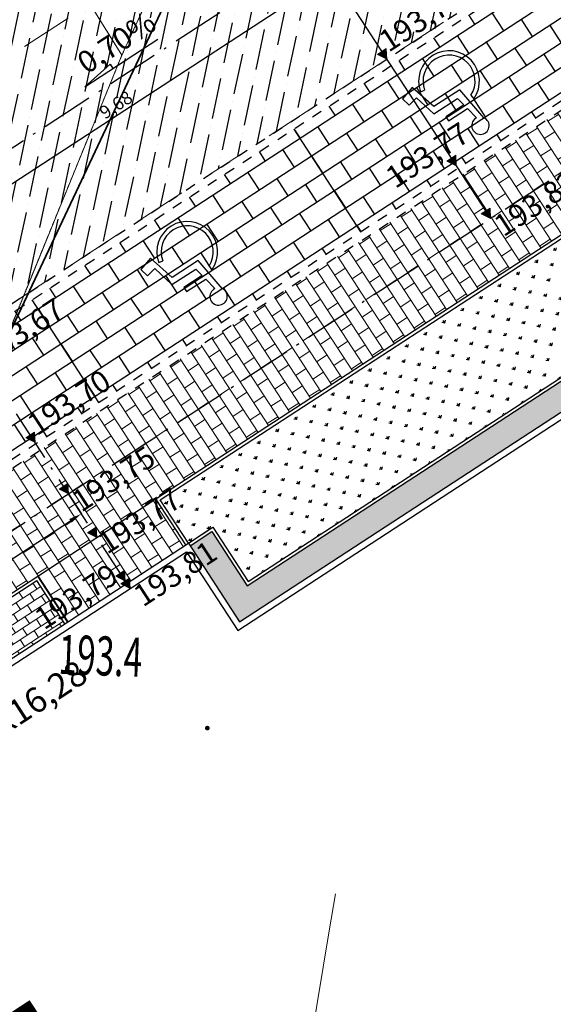
# Model space of a CAD drawing. Units: centimetres. Extents: x 362390 to 555321, y -48604 to 109328.
# Drawn here: x 386288 to 387313, y -32724 to -30835 of the extents above; entities that cross this region are included whole.
import ezdxf
from ezdxf.enums import TextEntityAlignment as Align

# ---------------------------------------------------------------- set-up
doc = ezdxf.new("R2010")
doc.units = ezdxf.units.CM
doc.header["$MEASUREMENT"] = 0
for name, pattern in [('218-500', [0.1, 0.05, -0.05]), ('8', [0.5, 0.25, -0.25]), ('GAP', [3, 2, -0.45, 0.1, -0.45]), ('l219_500', [0]), ('Long Dashed', [150, 100, -50])]:
    doc.linetypes.add(name, pattern=pattern)
doc.layers.get('Defpoints').update_dxf_attribs({"lineweight": 5})
for name, color, linetype in [('218-Granica użytku', 7, 'Continuous'), ('219-Linia granicy', 7, 'Continuous'), ('A_A_budynki', 7, 'Continuous'), ('A_a_drogi poż', 7, 'Continuous'), ('ogrodzenie trwałe (linia)', 7, 'Continuous'), ('przewód kanalizacyjny (linia)', 7, 'Continuous'), ('punkt wysokościowy naturalny', 7, 'Continuous'), ('punkt wysokościowy naturalny-Atr2', 7, 'Continuous')]:
    doc.layers.add(name, color=color, linetype=linetype)
for name, color, linetype, lineweight in [('D OSIE', 32, 'GAP', 30), ('D PROJ. CHODNIKI', 42, 'Continuous', 15), ('D PROJ. KRAWĘŻN.', 216, 'Continuous', 30), ('D PROJ. NAW. DRÓG WEWN.', 163, 'Continuous', 25), ('D PROJ. OBRZEŻA 6', 173, 'Continuous', 30), ('D PROJ. OPASKI-OTOCZAKI', 147, 'Continuous', 25), ('D PROJ. STAN. POST.', 33, 'Continuous', 25), ('D PROJ. ZIEL.', 86, 'Continuous', 25), ('D RZĘDNE PROJEKTOWANE', 10, 'Continuous', 20), ('D WYMAIRY', 251, 'Continuous', 25), ('D WYMIAROWANIE', 251, 'Continuous', 25)]:
    doc.layers.add(name, color=color, linetype=linetype, lineweight=lineweight)
doc.styles.add('ARIAL', font='arial.ttf')
doc.styles.add('GENERATED_STYLE_2', font='GOTHIC.TTF')
doc.linetypes.add('902-500', pattern='A,0,[2,2017.08.23_LUK_DIAMENTOWA_MIESZKANIÓWKA_aktualne PZT1.Shx,S=0.005952,R=0,X=0,Y=5.42101e-20],-0.75,0', length=0.75)
doc.dimstyles.new('ISO-25', dxfattribs={"dimtxt": 25, "dimasz": 25, "dimexe": 0.25, "dimexo": 0.025, "dimgap": 0.025, "dimtad": 1, "dimlfac": 0.01, "dimzin": 1, "dimtxsty": 'ARIAL', "dimcen": 25, "dimclrd": 256, "dimclre": 256, "dimclrt": 256, "dimadec": 0, "dimazin": 0, "dimtfac": 1, "dimtmove": 0, "dimatfit": 3, "dimfxl": 1, "dimlwd": -1, "dimarcsym": 0})
pattern_1 = [(123.08262, (372177.292, -9747.706), (-20.109225, -13.100347), []), (213.08262, (372177.292, -9747.706), (-7.008878, -33.209571), [24, -24])]

# ---------------------------------------------------------------- blocks, each defined once
blk = doc.blocks.new('PW01')
at = {"linetype": 'Continuous', "lineweight": 13}
h = blk.add_hatch(color=0, dxfattribs=at)
edge = h.paths.add_edge_path()
edge.add_arc((0, 0), 0.045, 0, 360)
blk = doc.blocks.new('mapa szara')
at = {"layer": '218-Granica użytku', "color": 252, "linetype": '218-500', "lineweight": 18, "flags": 128}
for points in [[(386484.3, -130903.1), (384716.3, -128068.1)], [(386884.3, -130037.1), (386484.3, -130903.1)], [(386484.3, -130903.1), (386233.3, -131517.1)]]:
    blk.add_lwpolyline(points, dxfattribs=at)
at = {"layer": '219-Linia granicy', "color": 252, "linetype": 'l219_500', "lineweight": 18, "flags": 128}
for points in [[(386484.3, -130903.1), (384716.3, -128068.1)], [(386884.3, -130037.1), (386484.3, -130903.1)], [(386484.3, -130903.1), (386233.3, -131517.1)]]:
    blk.add_lwpolyline(points, dxfattribs=at)
at = {"layer": 'ogrodzenie trwałe (linia)', "color": 252, "linetype": '902-500', "lineweight": 35, "flags": 128}
blk.add_lwpolyline([(385842.3, -132702.1), (385944.3, -132122.1), (387366.3, -129109.1), (389411.3, -127942.1)], dxfattribs=at)
at = {"layer": 'przewód kanalizacyjny (linia)', "color": 252, "linetype": 'Continuous', "lineweight": 18, "flags": 128}
blk.add_lwpolyline([(386768.3, -133274.1), (386823.3, -132939.1), (386882.3, -132583.1), (386894.3, -132512.1)], dxfattribs=at)
at = {"layer": 'punkt wysokościowy naturalny', "color": 252, "linetype": 'Continuous', "lineweight": 13, "xscale": 99.99999999999999, "yscale": 99.99999999999999, "zscale": 99.99999999999999, "rotation": 357.728}
blk.add_blockref('PW01', (386648.3, -132194.1), dxfattribs=at)
at = {"layer": 'punkt wysokościowy naturalny-Atr2', "color": 252, "oblique": 15, "width": 0.63}
blk.add_text('193.4', height=75, rotation=357.728, dxfattribs=at).set_placement((386360.3, -132113.1), align=Align.BOTTOM_LEFT)
blk = doc.blocks.new('A$C26A46518')
at = {"layer": 'D RZĘDNE PROJEKTOWANE', "linetype": 'Continuous', "lineweight": 30}
for q in [(50.86, 9.87), (0, 0)]:
    blk.add_line((83.12, 8.02), q, dxfattribs=at)
at = {"layer": 'D RZĘDNE PROJEKTOWANE', "lineweight": 30}
blk.add_line((50.86, 9.87), (51.34, 4.96), dxfattribs=at)
blk = doc.blocks.new('*D218')
at = {"layer": 'D WYMIAROWANIE', "linetype": 'Continuous', "lineweight": -2, "transparency": 16777216}
for p, q in [((386878.9, -30735.7), (386888.2, -30750)), ((386068.2, -31263.8), (386077.6, -31278.1))]:
    blk.add_line(p, q, dxfattribs=at)
at = {"layer": 'D WYMIAROWANIE', "linetype": 'Continuous', "transparency": 16777216}
blk.add_line((386867.1, -30763.4), (386098.4, -31264.3), dxfattribs=at)
for points in [[(386864.9, -30760), (386869.4, -30766.9), (386888.1, -30749.8)], [(386096.1, -31260.8), (386100.7, -31267.8), (386077.4, -31277.9)]]:
    blk.add_solid(points, dxfattribs=at)
at = {"layer": 'Defpoints', "color": 0, "linetype": 'Continuous', "transparency": 16777216}
for p in [(386878.9, -30735.7), (386068.2, -31263.8), (386077.4, -31277.9)]:
    blk.add_point(p, dxfattribs=at)
at = {"layer": 'D WYMIAROWANIE', "linetype": 'Continuous', "transparency": 16777216, "insert": (386474.6, -31001.2), "char_height": 25, "attachment_point": 5, "rotation": 33.0826, "style": 'ARIAL'}
blk.add_mtext('9,68', dxfattribs=at)
blk = doc.blocks.new('*D229')
at = {"layer": 'D WYMIAROWANIE', "linetype": 'Continuous', "lineweight": -2, "transparency": 16777216}
for p, q in [((386381.6, -31744.8), (386406.5, -31783.1)), ((386024.3, -31977.6), (386049.2, -32015.9))]:
    blk.add_line(p, q, dxfattribs=at)
at = {"layer": 'D WYMIAROWANIE', "linetype": 'Continuous', "transparency": 16777216}
blk.add_line((386070, -32002), (386385.5, -31796.5), dxfattribs=at)
for points in [[(386383.2, -31793), (386387.7, -31800), (386406.4, -31782.9)], [(386067.7, -31998.5), (386072.3, -32005.5), (386049, -32015.7)]]:
    blk.add_solid(points, dxfattribs=at)
at = {"layer": 'Defpoints', "color": 0, "linetype": 'Continuous', "transparency": 16777216}
for p in [(386381.6, -31744.8), (386406.4, -31782.9), (386024.2, -31977.6)]:
    blk.add_point(p, dxfattribs=at)
at = {"layer": 'D WYMIAROWANIE', "linetype": 'Continuous', "transparency": 16777216, "insert": (386219.5, -31886.7), "char_height": 25, "attachment_point": 5, "rotation": 33.0826, "style": 'ARIAL'}
blk.add_mtext('4,26', dxfattribs=at)

msp = doc.modelspace()

# ---------------------------------------------------------------- hatches: boundary and pattern name
at = {"layer": 'D PROJ. CHODNIKI'}
h = msp.add_hatch(dxfattribs=at)
h.set_pattern_fill('AR-B816', color=256, scale=3, angle=90, style=0)
h.set_pattern_definition(pattern_1)
h.paths.add_polyline_path([(386327.011, -31661.01), (385939.856, -31913.226), (385420.597, -32251.502), (385322.752, -32230.852), (385415.934, -32373.888), (386381.596, -31744.798)])
h.paths.add_polyline_path([(386381.596, -31744.798), (385415.934, -32373.888), (385509.116, -32516.924), (385529.766, -32419.079), (386322.647, -31902.549), (386436.18, -31828.587)])
h.paths.add_polyline_path([(387948.317, -30604.794), (386327.011, -31661.01), (386381.596, -31744.798), (388002.902, -30688.583)])
h.paths.add_polyline_path([(388002.902, -30688.583), (386381.596, -31744.798), (386436.18, -31828.587), (386549.714, -31754.624), (386549.714, -31754.624), (387943.953, -30846.334), (387943.953, -30846.334), (388057.487, -30772.371)])
h = msp.add_hatch(dxfattribs=at)
h.set_pattern_fill('AR-B816', color=256, scale=3, angle=90, style=0)
h.set_pattern_definition(pattern_1)
h.paths.add_polyline_path([(386493.495, -31916.565), (386607.028, -31842.602), (386549.714, -31754.624), (386436.18, -31828.587)])
h.paths.add_polyline_path([(386379.961, -31990.527), (386493.495, -31916.565), (386436.18, -31828.587), (386322.647, -31902.549)])
h = msp.add_hatch(dxfattribs=at)
h.set_pattern_fill('AR-B816', color=256, scale=2, style=0)
h.set_pattern_definition([(33.08262, (372177.292, -9747.706), (-8.733565, 13.40615), []), (123.08262, (372177.292, -9747.706), (-22.139714, 4.672585), [16, -16])])
h.paths.add_polyline_path([(386136.137, -32149.369), (386374.934, -31993.802), (386320.895, -31910.851), (386082.098, -32066.418)])
at = {"layer": 'D PROJ. NAW. DRÓG WEWN.'}
h = msp.add_hatch(dxfattribs=at)
h.set_pattern_fill('ANSI36', color=256, scale=250, style=0)
h.set_pattern_definition([(78.08262, (372177.292, -9747.706), (-19.283424, 59.961944), [78.125, -15.625, 0, -15.625])])
h.paths.add_polyline_path([(385499.18, -31585.665), (387667.206, -30173.284), (387585.328, -30047.601), (385417.303, -31459.982)])
h.paths.add_polyline_path([(387530.744, -29963.813), (385362.718, -31376.194), (385417.303, -31459.982), (387585.328, -30047.601)])
h.paths.add_polyline_path([(387667.206, -30173.284), (386045.899, -31229.499), (386182.361, -31438.97), (387803.668, -30382.755)])
h.paths.add_polyline_path([(386045.899, -31229.499), (385499.18, -31585.665), (385635.642, -31795.136), (386182.361, -31438.97)])
at = {"layer": 'D PROJ. OPASKI-OTOCZAKI'}
h = msp.add_hatch(dxfattribs=at)
h.set_pattern_fill('GRAVEL', color=256, scale=80, style=0)
h.set_pattern_definition([(261.095417, (378547.4567, -5041.8), (-143.2354057, -952.6193322), [10.76288, -1065.52704]), (218.052317, (378545.7907, -5052.433), (760.70160966, 591.04408576), [18.46944, -1828.474]), (165.593017, (378531.247, -5063.8173), (1150.6532931, -300.66099226), [13.02304, -1289.28256]), (300.356317, (378516.022, -5097.6055), (-806.32598796, 1384.2826394), [16.81904, -1665.08464]), (325.916317, (378524.522, -5112.1186), (-859.16812395, 586.02919516), [16.4924, -1632.74984]), (30.356317, (378538.1812, -5121.361), (-1384.2826394, -806.32598796), [16.81904, -1665.08464]), (70.776817, (378552.6944, -5112.861), (-434.72241397, -1237.9888598), [22.24232, -2201.98792]), (105.337917, (378560.0176, -5091.859), (-491.4759766, 1780.35144493), [20.99904, -2078.90568]), (154.512217, (378554.463, -5071.6078), (-1103.9280203, 522.056456), [16.876, -1670.72584]), (208.319017, (378539.2295, -5064.346), (781.0057504, 413.3159115), [19.26656, -944.06104]), (255.480017, (378522.2688, -5073.4854), (-324.02376974, -1261.35189813), [24.91584, -2466.67]), (171.896717, (378582.819, -5055.0446), (-731.222257, 96.5094226), [8.50408, -841.90752]), (204.551817, (378574.4, -5053.846), (958.73560705, 433.61959466), [16.17896, -1601.72088]), (258.08262, (378559.684, -5060.57), (43.66784, -67.03077), [11.31368, -101.82336]), (236.281217, (378549.751, -5055.582), (247.818021, 352.4006883), [6.09264, -603.1692]), (324.88402, (378546.37, -5060.65), (-198.034223, 157.424445), [8.61624, -422.19696]), (64.04642, (378553.417, -5065.606), (113.756359, 265.065046), [13.99432, -452.48184]), (194.64772, (378559.542, -5053.023), (177.72928, 20.305023), [10.11928, -242.86296]), (49.472117, (378507.4914, -5085.9766), (539.30448254, 637.7700813), [14.176, -1403.4276]), (103.428817, (378516.7033, -5075.2015), (212.2234689, -912.0094608), [11.89288, -1177.39264]), (326.281217, (378550.808, -5039.617), (-352.4006883, 247.818021), [12.1852, -597.07664]), (16.693117, (378560.9436, -5046.3808), (-801.31078285, -235.5865674), [14.176, -1403.4276]), (12.526617, (378534.5655, -5127.536), (-422.489337, -84.277966), [13.6704, -669.84992]), (327.857717, (378547.9105, -5124.5707), (-815.4994197, 518.9996901), [11.45424, -1133.97144]), (99.884017, (378595.146, -5106.211), (-84.2775165, 422.489428), [12.1852, -597.07664]), (50.436617, (378593.0547, -5094.206), (-696.728815, -835.8044106), [13.41048, -1327.63392]), (102.526617, (378562.301, -5127.608), (84.277966, -422.489337), [6.8352, -676.68512]), (134.39252, (378591.125, -5108.83), (-241.701914, 224.455325), [4.0792, -403.84232]), (199.04642, (378588.27, -5105.916), (244.76002, 63.972874), [16.4924, -313.356]), (219.091617, (378572.6813, -5111.298), (626.6396756, 503.70892024), [15.284, -1513.11384]), (336.77272, (378557.347, -5071.638), (-154.366464, 90.393586), [11.53776, -276.90632]), (26.239817, (378567.95, -5076.1887), (1226.85867746, 608.2909273), [20.14352, -1994.20504]), (94.028017, (378586.018, -5067.283), (37.5517807, -643.886558), [8.23648, -815.41392]), (123.08262, (378585.44, -5059.07), (-110.69857, 23.36293), [4.8, -75.2]), (153.339017, (378570.0306, -5110.16), (573.7975185, -294.5443363), [11.11392, -1100.2816]), (81.095417, (378560.0983, -5105.1733), (143.2354057, 952.6193322), [21.52576, -1054.76416]), (33.08262, (378563.43, -5083.91), (23.36293, 110.69857), [20.8, -59.2]), (358.387417, (378580.8583, -5072.5533), (-975.9822363, 32.5378392), [12.64912, -1252.26192]), (287.137217, (378593.502, -5072.909), (107.6405558, -311.7908206), [11.64816, -570.76064]), (240.728617, (378596.9347, -5084.0403), (-836.90537593, -1499.9964531), [18.9652, -1877.55792]), (208.508717, (378587.6617, -5100.584), (-915.06736417, -500.65132117), [20.06392, -1986.32592])])
h.paths.add_polyline_path([(387850.668, -31247.247), (387755.691, -31101.456), (387713.797, -31128.748), (387781.482, -31232.646), (386724.91, -31920.96), (386657.224, -31817.062), (386615.33, -31844.354), (386710.308, -31990.146)])
at = {"layer": 'D PROJ. STAN. POST.'}
h = msp.add_hatch(dxfattribs=at)
h.set_pattern_fill('AR-B816', color=256, scale=5, style=0)
h.set_pattern_definition([(33.0826, (382534.976, -25646.903), (-21.83391, 33.51537), []), (123.0826, (382534.976, -25646.903), (-55.34929, 11.68146), [40, -40])])
h.paths.add_polyline_path([(387819.542, -30390.316), (387811.855, -30395.323), (387940.129, -30592.226), (387947.816, -30587.219)])
h.paths.add_polyline_path([(387811.855, -30395.323), (387316.811, -30717.825), (387445.085, -30914.727), (387940.129, -30592.226)])
h.paths.add_polyline_path([(387316.811, -30717.825), (386814.08, -31045.333), (386942.355, -31242.236), (387445.085, -30914.727)])
h.paths.add_polyline_path([(386814.08, -31045.333), (386311.35, -31372.842), (386439.624, -31569.745), (386942.355, -31242.236)])
h.paths.add_polyline_path([(386311.35, -31372.842), (386190.549, -31451.539), (386318.823, -31648.442), (386439.624, -31569.745)])
h.paths.add_polyline_path([(386190.549, -31451.539), (385808.619, -31700.351), (385936.893, -31897.253), (386318.823, -31648.442)])
h.paths.add_polyline_path([(385808.619, -31700.351), (385643.829, -31807.704, -0.0084659), (385611.851, -31827.774), (385936.893, -31897.253)])
at = {"layer": 'D PROJ. ZIEL.'}
h = msp.add_hatch(dxfattribs=at)
h.set_pattern_fill('GRASS', color=256, scale=30, style=0)
h.set_pattern_definition([(123.08262, (372177.292, -9747.706), (-29.353391, 6.195031), [5.625, -36.801407]), (78.08262, (372177.292, -9747.706), (-29.35339, 6.19503), [5.625, -24.375]), (168.08262, (372177.292, -9747.706), (-6.19503, -29.35339), [5.625, -24.375])])
h.paths.add_polyline_path([(390567.744, -27621.318), (385196.234, -31120.639), (385309.665, -31294.756), (385378.121, -31049.886), (390415.37, -27768.323), (390703.067, -27829.041)])
h.paths.add_polyline_path([(391038.54, -27316.998), (390839.74, -27334.978), (390889.659, -27411.604), (390567.744, -27621.318), (390703.067, -27829.041), (390747.118, -27838.338, 0.19891237), (390773.45, -27833.418, 0.2655653)])
h = msp.add_hatch(dxfattribs=at)
h.set_pattern_fill('GRASS', color=256, scale=30, style=0)
h.set_pattern_definition([(123.08262, (372177.292, -9747.706), (-29.353391, 6.195031), [5.625, -36.801407]), (78.08262, (372177.292, -9747.706), (-29.35339, 6.19503), [5.625, -24.375]), (168.08262, (372177.292, -9747.706), (-6.19503, -29.35339), [5.625, -24.375])])
h.paths.add_polyline_path([(387698.377, -31013.478), (386558.016, -31756.377), (386612.055, -31839.327), (386658.977, -31808.76), (386726.662, -31912.657), (387773.179, -31230.893), (387705.494, -31126.996), (387752.416, -31096.428), (387752.416, -31096.428), (387752.416, -31096.428)])
at = {"layer": 'D RZĘDNE PROJEKTOWANE'}
for points in [[(386975.083, -30901.753), (386993.014, -30910.863), (386991.938, -30890.779)], [(387108.352, -31106.323), (387126.283, -31115.433), (387125.207, -31095.349)], [(387174.317, -31207.58), (387192.249, -31216.691), (387191.173, -31196.606)], [(386299.569, -31637.301), (386317.5, -31646.411), (386316.424, -31626.327)], [(386363.664, -31735.688), (386381.596, -31744.798), (386380.52, -31724.714)], [(386418.249, -31819.477), (386436.18, -31828.587), (386435.104, -31808.503)], [(386472.606, -31902.915), (386490.537, -31912.025), (386489.461, -31891.941)], [(386482.113, -31917.509), (386500.045, -31926.619), (386498.969, -31906.535)]]:
    msp.add_hatch(color=256, dxfattribs=at).paths.add_polyline_path(points)

# ---------------------------------------------------------------- linework, layer by layer
at = {"layer": 'A_A_budynki', "color": 36, "linetype": 'Continuous', "lineweight": 30}
for p, q in [((386710.308, -31990.146), (387850.668, -31247.247)), ((386131.11, -32152.644), (386612.055, -31839.327)), ((386612.055, -31839.327), (386710.308, -31990.146))]:
    msp.add_line(p, q, dxfattribs=at)
at = {"layer": 'A_A_budynki', "color": 2, "linetype": 'Continuous', "lineweight": 30, "flags": 128}
msp.add_lwpolyline([(386245.967, -32306.967), (386147.714, -32156.148), (386608.551, -31855.932), (386706.803, -32006.751), (387867.273, -31250.752), (387769.021, -31099.933), (388229.857, -30799.716), (388328.11, -30950.536), (389330.219, -30297.702), (389231.967, -30146.882), (389692.803, -29846.666), (389791.056, -29997.485), (390293.786, -29669.977), (390962.45, -30696.385), (386311.354, -33726.386), (385642.69, -32699.978)], close=True, dxfattribs=at)
at = {"layer": 'A_a_drogi poż', "color": 1, "linetype": 'Long Dashed', "lineweight": 0}
for p, q in [((385417.303, -31459.982), (390788.812, -27960.661)), ((385635.642, -31795.136), (391007.151, -28295.815))]:
    msp.add_line(p, q, dxfattribs=at)
at = {"layer": 'D OSIE', "ltscale": 50}
for p, q in [((385457.286, -31612.957), (390918.1, -28055.458)), ((385334.659, -32426.835), (391029.204, -28717.069)), ((386500.045, -31926.619), (386045.899, -31229.499))]:
    msp.add_line(p, q, dxfattribs=at)
at = {"layer": 'D PROJ. KRAWĘŻN.', "linetype": '8', "ltscale": 80}
for p, q in [((385635.642, -31795.136), (390551.831, -28592.437)), ((385643.829, -31807.704), (390560.019, -28605.006)), ((385936.893, -31897.253), (390461.469, -28949.675)), ((385939.856, -31913.226), (390474.863, -28958.852))]:
    msp.add_line(p, q, dxfattribs=at)
at = {"layer": 'D PROJ. OBRZEŻA 6'}
for p, q in [((386549.714, -31754.624), (387943.953, -30846.334)), ((386558.016, -31756.377), (387942.201, -30854.636)), ((386724.91, -31920.96), (387781.482, -31232.646)), ((386726.662, -31912.657), (387773.179, -31230.893)), ((386607.028, -31842.602), (386549.714, -31754.624)), ((386612.055, -31839.327), (386558.016, -31756.377)), ((386612.055, -31839.327), (386658.976, -31808.76)), ((386612.055, -31839.327), (386653.949, -31812.035)), ((386615.33, -31844.354), (386657.224, -31817.062)), ((386615.33, -31844.354), (386657.224, -31817.062)), ((386657.224, -31817.062), (386724.91, -31920.96)), ((386658.977, -31808.76), (386726.662, -31912.657)), ((385529.766, -32419.079), (386322.647, -31902.549)), ((385535.124, -32422.75), (386320.895, -31910.851)), ((386374.934, -31993.802), (386320.895, -31910.851)), ((386379.961, -31990.527), (386322.647, -31902.549))]:
    msp.add_line(p, q, dxfattribs=at)
at = {"layer": 'D PROJ. OBRZEŻA 6', "color": 1}
for p, q in [((387041.894, -30965.056), (387023.336, -30987.118)), ((387083.451, -31002.067), (387041.894, -30965.056)), ((387057.68, -30973.367), (387065.498, -30970.476)), ((387133.315, -30969.873), (387083.451, -31002.067)), ((387179.271, -31023.286), (387133.315, -30969.873)), ((387023.336, -30987.118), (387036.084, -30999.047)), ((387036.084, -30999.047), (387050.056, -30984.898)), ((387050.056, -30984.898), (387083.046, -31015.769)), ((387083.046, -31015.769), (387128.754, -30986.258)), ((387128.754, -30986.258), (387141.01, -30998.673)), ((387154.381, -30980.322), (387160.012, -30986.866)), ((387141.01, -30998.673), (387105.962, -31021.301)), ((387111.148, -31029.333), (387147.871, -31005.623)), ((387147.871, -31005.623), (387165.219, -31023.197)), ((387105.962, -31021.301), (387111.148, -31029.333)), ((386814.08, -31045.333), (386942.355, -31242.236)), ((386539.163, -31292.565), (386520.605, -31314.626)), ((386580.72, -31329.575), (386539.163, -31292.565)), ((386533.354, -31326.556), (386547.326, -31312.407)), ((386547.326, -31312.407), (386580.315, -31343.277)), ((386554.949, -31300.875), (386562.768, -31297.984)), ((386630.584, -31297.382), (386580.72, -31329.575)), ((386676.541, -31350.795), (386630.584, -31297.382)), ((386651.65, -31307.83), (386657.281, -31314.374)), ((386520.605, -31314.626), (386533.354, -31326.556)), ((386580.315, -31343.277), (386626.024, -31313.767)), ((386638.28, -31326.182), (386603.232, -31348.81)), ((386626.024, -31313.767), (386638.28, -31326.182)), ((386603.232, -31348.81), (386608.417, -31356.842)), ((386608.417, -31356.842), (386645.14, -31333.132)), ((386645.14, -31333.132), (386662.488, -31350.705)), ((386311.35, -31372.842), (386439.624, -31569.745))]:
    msp.add_line(p, q, dxfattribs=at)
for centre, radius, start, end in [((387112.406, -30953.127), 58.349, 324.674134, 200.296406), ((387112.407, -30953.127), 50.014, 327.061177, 200.296366), ((387172.628, -31038.577), 16.672, 115.720649, 66.515884), ((386609.675, -31280.635), 58.349, 324.674134, 200.296406), ((386609.676, -31280.636), 50.014, 327.061177, 200.296366), ((386669.897, -31366.086), 16.672, 115.720649, 66.515884)]:
    msp.add_arc(centre, radius, start, end, dxfattribs=at)
at = {"layer": 'D RZĘDNE PROJEKTOWANE'}
for points in [[(386993.014, -30910.863), (386991.938, -30890.779), (386975.083, -30901.753)], [(387126.283, -31115.433), (387125.207, -31095.349), (387108.352, -31106.323)], [(387192.249, -31216.691), (387191.173, -31196.606), (387174.317, -31207.58)], [(386317.5, -31646.411), (386316.424, -31626.327), (386299.569, -31637.301)], [(386381.596, -31744.798), (386380.52, -31724.714), (386363.664, -31735.688)], [(386436.18, -31828.587), (386435.104, -31808.503), (386418.249, -31819.477)], [(386490.537, -31912.025), (386489.461, -31891.941), (386472.606, -31902.915)], [(386500.045, -31926.619), (386498.969, -31906.535), (386482.113, -31917.509)]]:
    msp.add_lwpolyline(points, close=True, dxfattribs=at)
at = {"layer": 'D WYMAIRY', "lineweight": 30}
msp.add_line((386322.647, -31902.549), (386549.714, -31754.624), dxfattribs=at)
at = {"layer": 'D WYMIAROWANIE', "linetype": 'Continuous'}
msp.add_line((386856.552, -30701.392), (387192.249, -31216.691), dxfattribs=at)

# ---------------------------------------------------------------- block references
msp.add_blockref('mapa szara', (0, 100000))
at = {"layer": 'D WYMIAROWANIE', "xscale": -1.999999999985089, "yscale": 1.999999999998181, "zscale": 2, "rotation": 38.57647683685692}
msp.add_blockref('A$C26A46518', (386553.307, -30872.6), dxfattribs=at)

# ---------------------------------------------------------------- texts
at = {"layer": 'A_A_budynki', "color": 36, "linetype": 'Continuous', "lineweight": 30, "rotation": 33.082617}
for s, insert, char_height, attachment_point, style in [('7x16,28', (386236.145, -32240.815), 48, 7, 'ARIAL'), ('\\A1;{\\fCentury Gothic|b0|i0|c238|p34;B1}', (385974.861, -32611.551), 300, 2, 'GENERATED_STYLE_2')]:
    msp.add_mtext(s, dxfattribs=dict(at, insert=insert, char_height=char_height, attachment_point=attachment_point, style=style))
at = {"layer": 'D RZĘDNE PROJEKTOWANE', "char_height": 42, "width": 226.92842, "attachment_point": 1, "rotation": 33.083133}
for s, insert in [('{\\fArial|b0|i0|c238|p34;193,71}', (386973.245, -30863.856)), ('{\\fArial|b0|i0|c238|p34;0,70%}', (386393.684, -30905.62)), ('{\\fArial|b0|i0|c238|p34;193,77}', (386986.09, -31125.204)), ('{\\fArial|b0|i0|c238|p34;193,82}', (387194.085, -31217.842)), ('{\\fArial|b0|i0|c238|p34;193,67}', (386208.42, -31462.31)), ('{\\fArial|b0|i0|c238|p34;193,70}', (386297.731, -31599.404)), ('{\\fArial|b0|i0|c238|p34;193,75}', (386383.432, -31745.949)), ('{\\fArial|b0|i0|c238|p34;193,77}', (386432.919, -31826.63)), ('{\\fArial|b0|i0|c238|p34;193,81}', (386501.881, -31927.77)), ('{\\fArial|b0|i0|c238|p34;193,79}', (386311.893, -31971.793))]:
    msp.add_mtext(s, dxfattribs=dict(at, insert=insert))

# ---------------------------------------------------------------- dimensions: what is measured, and where the dimension line sits
at = {"layer": 'D WYMIAROWANIE', "linetype": 'Continuous'}
for p1, p2, distance, picture, middle in [((386878.8793, -30735.6637), (386068.2262, -31263.7715), 16.8759, '*D218', (386474.5501, -31001.2485)), ((386024.2381, -31977.6023), (386381.5957, -31744.7983), -45.4514, '*D229', (386219.5121, -31886.6741))]:
    dim = msp.add_aligned_dim(p1=p1, p2=p2, distance=distance, dimstyle='ISO-25', dxfattribs=at)
    dim.commit()
    dim.dimension.update_dxf_attribs({"geometry": picture, "text_midpoint": middle})

doc.saveas('drawing.dxf')
